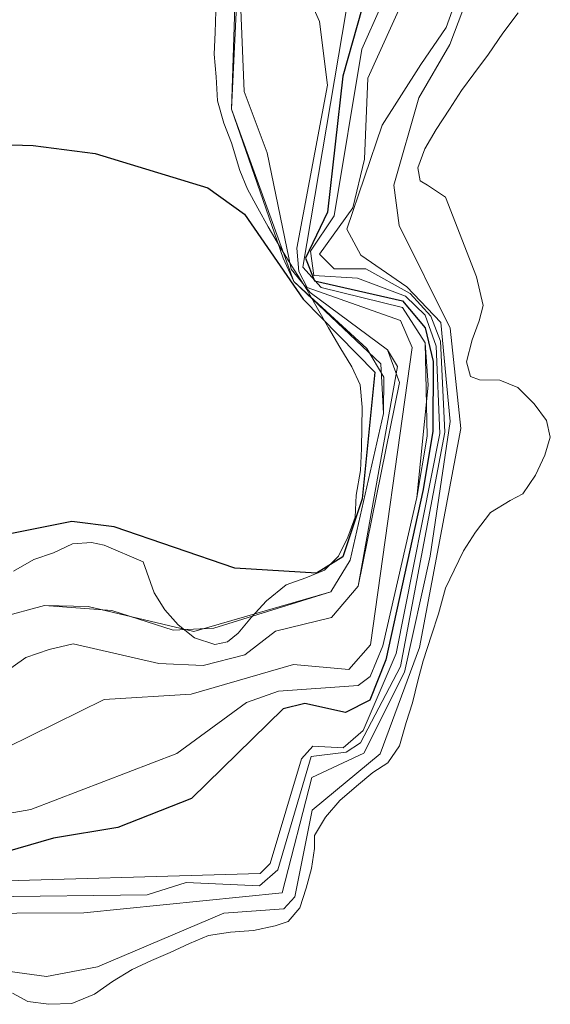
# Model space of a CAD drawing. Units: metres. Extents: x 375394 to 378940, y 4318609 to 4320791.
# Drawn here: x 377664 to 377686, y 4319082 to 4319121 of the extents above; entities that cross this region are included whole.
import ezdxf

# ---------------------------------------------------------------- set-up
doc = ezdxf.new("R2010")
doc.units = ezdxf.units.M
doc.layers.add('Car_SITIBSA', color=7, linetype='Continuous')

# ---------------------------------------------------------------- blocks, each defined once
blk = doc.blocks.new('CARTO BASE')
at = {"layer": 'Car_SITIBSA', "color": 251, "linetype": 'Continuous', "lineweight": 20, "true_color": 0x636466}
for points, elevation in [([(2605.526, 1211.362), (2605.206, 1212.122), (2604.876, 1213.222), (2604.576, 1214.012), (2604.316, 1214.912), (2604.266, 1215.882), (2604.186, 1216.782), (2604.226, 1217.662), (2604.246, 1218.512)], 9.87), ([(2596.126, 1196.032), (2596.946, 1196.492), (2597.726, 1196.762), (2598.496, 1197.122), (2599.256, 1197.182), (2599.766, 1197.072), (2601.326, 1196.402), (2601.476, 1195.992), (2601.766, 1195.162), (2602.206, 1194.472), (2602.736, 1193.872), (2603.386, 1193.352), (2604.206, 1193.082), (2604.716, 1193.182), (2605.146, 1193.532), (2605.676, 1194.182), (2606.286, 1194.832), (2607.076, 1195.482), (2607.856, 1195.752), (2608.606, 1196.072), (2609.176, 1196.622), (2609.546, 1197.392), (2609.846, 1198.192), (2609.886, 1199.072), (2610.056, 1200.062), (2610.096, 1200.952), (2610.116, 1201.802), (2610.126, 1202.612), (2610.046, 1203.512), (2609.706, 1204.232), (2609.226, 1205.022), (2608.776, 1205.792), (2608.336, 1206.572), (2607.896, 1207.342), (2607.306, 1208.272), (2606.846, 1209.012), (2606.346, 1209.852), (2605.936, 1210.602), (2605.526, 1211.362)], 5.01)]:
    blk.add_lwpolyline(points, dxfattribs=dict(at, elevation=elevation))
at = {"layer": 'Car_SITIBSA', "color": 251, "linetype": 'Continuous', "lineweight": 9, "true_color": 0x636466, "flags": 128}
for points, elevation in [([(2612.476, 1216.372), (2613.496, 1217.862), (2615.026, 1222.112)], 2), ([(2563.516, 1262.052), (2565.456, 1261.452), (2573.986, 1255.672), (2575.246, 1254.462), (2576.026, 1253.052), (2577.086, 1249.712), (2580.256, 1245.772), (2593.396, 1234.412), (2596.506, 1231.402), (2597.016, 1229.692), (2597.926, 1228.272), (2605.036, 1222.862), (2607.736, 1219.632), (2608.416, 1218.102), (2608.726, 1215.542), (2607.506, 1208.992)], 7), ([(2565.65, 1250.847), (2567.646, 1252.672), (2569.186, 1254.892), (2570.496, 1255.202), (2571.926, 1254.512), (2573.736, 1252.742), (2579.656, 1245.032), (2587.696, 1238.702), (2593.906, 1233.302), (2594.946, 1231.632), (2596.036, 1230.942), (2597.426, 1228.112), (2604.256, 1222.762), (2605.146, 1221.212), (2605.386, 1215.292)], 8), ([(2615.166, 1221.222), (2613.646, 1217.182), (2612.396, 1215.032), (2611.396, 1211.522), (2611.606, 1209.912), (2613.656, 1205.782), (2614.086, 1201.752), (2612.426, 1192.962), (2610.846, 1188.692), (2608.116, 1186.432), (2607.416, 1182.942), (2606.976, 1182.472), (2604.576, 1182.292), (2599.496, 1180.142), (2597.456, 1179.752), (2592.246, 1180.452), (2584.006, 1179.862), (2580.476, 1179.932), (2579.676, 1180.232), (2577.926, 1182.152), (2575.226, 1188.052), (2573.676, 1190.002)], 1), ([(2611.636, 1220.422), (2610.106, 1216.992), (2608.996, 1210.302), (2608.046, 1208.872), (2608.186, 1207.902), (2609.936, 1207.792), (2611.866, 1207.072), (2612.656, 1206.302), (2613.096, 1205.062), (2613.246, 1201.552), (2611.486, 1192.722), (2610.166, 1189.622), (2609.356, 1188.932), (2608.146, 1189.002), (2607.686, 1188.492), (2606.436, 1184.282), (2606.026, 1183.882), (2593.986, 1183.532)], 4), ([(2575.246, 1240.522), (2578.566, 1240.552), (2581.056, 1239.912), (2583.426, 1238.762), (2584.916, 1237.662), (2589.286, 1232.632), (2591.416, 1231.172), (2593.016, 1230.662), (2594.386, 1229.742), (2595.686, 1228.432), (2603.216, 1223.172), (2604.646, 1221.142), (2605.076, 1218.742), (2604.876, 1214.582), (2607.386, 1207.662), (2610.866, 1204.352), (2610.986, 1202.362)], 9), ([(2601.956, 1225.562), (2604.876, 1223.852), (2608.946, 1222.402), (2609.726, 1221.172), (2609.806, 1220.442), (2607.746, 1208.232), (2608.476, 1207.412), (2611.736, 1206.612), (2612.646, 1205.192), (2612.736, 1201.452), (2612.316, 1198.982), (2610.956, 1193.022), (2610.446, 1191.802), (2609.966, 1191.432)], 6), ([(2603.216, 1223.172), (2604.236, 1221.902), (2605.036, 1219.542), (2604.876, 1214.582), (2606.946, 1208.602), (2607.386, 1207.662), (2610.306, 1204.962), (2610.996, 1203.812), (2610.986, 1202.362), (2609.646, 1196.462), (2608.866, 1195.202), (2604.166, 1193.732), (2602.536, 1193.662), (2600.076, 1194.452), (2597.376, 1194.642), (2595.596, 1194.162), (2588.446, 1190.122), (2585.446, 1189.512), (2582.176, 1189.502), (2579.556, 1190.582)], 9), ([(2612.826, 1221.292), (2610.356, 1215.822), (2610.216, 1212.572), (2609.746, 1210.612), (2608.416, 1208.752), (2608.996, 1208.172), (2610.276, 1208.162), (2612.046, 1207.182), (2612.886, 1206.262), (2613.266, 1205.262), (2613.446, 1201.602), (2611.656, 1192.192), (2610.056, 1189.132), (2609.486, 1188.762), (2608.076, 1188.582), (2606.736, 1184.032), (2605.996, 1183.392), (2603.056, 1183.522), (2601.486, 1183.032), (2595.046, 1182.952)], 3), ([(2593.556, 1182.282), (2598.946, 1182.312), (2606.906, 1183.112), (2608.096, 1187.742), (2610.196, 1188.712), (2611.816, 1191.972), (2612.856, 1196.632), (2613.656, 1202.042), (2613.286, 1206.012), (2611.916, 1207.442), (2610.076, 1208.712), (2609.506, 1209.762), (2610.926, 1213.942), (2612.476, 1216.372)], 2), ([(2605.386, 1215.292), (2606.306, 1212.832), (2607.276, 1208.152), (2608.036, 1207.222), (2611.136, 1204.912), (2611.546, 1204.242), (2609.956, 1195.422), (2608.886, 1194.172), (2606.646, 1193.622), (2605.406, 1192.672), (2603.736, 1192.232), (2601.966, 1192.312), (2598.526, 1193.102), (2597.556, 1192.882), (2596.626, 1192.562), (2592.256, 1189.462), (2582.306, 1187.292), (2579.996, 1188.022)], 8), ([(2607.506, 1208.992), (2607.576, 1208.062), (2607.916, 1207.422), (2611.656, 1206.092), (2612.126, 1205.002), (2610.456, 1193.072), (2609.586, 1192.072), (2607.366, 1192.282), (2603.256, 1191.082), (2599.766, 1190.872), (2594.866, 1188.462), (2585.086, 1185.562), (2582.976, 1185.202), (2580.076, 1185.352), (2578.566, 1187.112), (2574.236, 1196.342), (2571.396, 1203.212), (2568.536, 1204.672), (2566.116, 1204.462)], 7), ([(2612.646, 1205.192), (2612.776, 1203.492), (2612.316, 1198.982)], 6), ([(2611.136, 1204.912), (2611.626, 1203.602), (2609.956, 1195.422)], 8), ([(2609.966, 1191.432), (2606.766, 1191.212), (2605.476, 1190.752), (2602.686, 1188.702), (2596.826, 1186.452), (2584.476, 1184.282), (2579.906, 1184.632), (2577.906, 1187.532), (2574.086, 1195.912), (2571.676, 1200.202), (2570.566, 1201.822), (2569.166, 1202.832)], 6), ([(2608.866, 1195.202), (2603.366, 1193.602), (2599.126, 1194.612)], 9), ([(2599.126, 1194.612), (2597.376, 1194.642)], 9)]:
    blk.add_lwpolyline(points, dxfattribs=dict(at, elevation=elevation))
at = {"layer": 'Car_SITIBSA', "color": 251, "linetype": 'Continuous', "lineweight": 15, "true_color": 0x636466, "flags": 128}
blk.add_lwpolyline([(2616.386, 1218.452), (2615.776, 1217.632), (2615.196, 1216.792), (2614.606, 1216.002), (2614.116, 1215.332), (2613.626, 1214.582), (2613.096, 1213.762), (2612.636, 1212.992), (2612.356, 1212.222), (2612.446, 1211.702), (2612.746, 1211.522), (2613.466, 1211.042), (2614.716, 1207.852), (2614.976, 1206.692), (2614.816, 1206.082), (2614.536, 1205.322), (2614.316, 1204.432), (2614.466, 1203.842), (2614.836, 1203.712), (2615.646, 1203.702), (2616.366, 1203.402), (2617.026, 1202.742), (2617.526, 1202.072), (2617.676, 1201.402), (2617.456, 1200.682), (2617.076, 1199.882), (2616.576, 1199.132), (2616.066, 1198.862), (2615.276, 1198.382), (2614.676, 1197.592), (2614.186, 1196.842), (2613.816, 1196.072), (2613.466, 1195.342), (2613.186, 1194.312), (2612.906, 1193.462), (2612.576, 1192.422), (2612.356, 1191.622), (2612.146, 1190.732), (2611.896, 1189.952), (2611.616, 1189.012), (2611.156, 1188.332), (2610.546, 1187.942), (2609.896, 1187.392), (2609.226, 1186.812), (2608.646, 1186.142), (2608.206, 1185.412), (2608.216, 1184.892), (2608.086, 1184.092), (2607.876, 1183.292), (2607.626, 1182.512), (2607.146, 1181.962), (2606.626, 1181.782), (2605.766, 1181.592), (2604.836, 1181.532), (2603.956, 1181.392), (2603.196, 1181.072), (2602.416, 1180.712), (2601.666, 1180.392), (2600.886, 1180.032), (2600.096, 1179.552), (2599.376, 1179.042), (2598.466, 1178.662), (2597.546, 1178.632), (2596.696, 1178.742), (2596.086, 1179.082)], dxfattribs=at)
at = {"layer": 'Car_SITIBSA', "color": 251, "linetype": 'Continuous', "lineweight": 25, "true_color": 0x636466, "flags": 128}
for points, elevation in [([(2610.496, 1219.992), (2609.346, 1215.902), (2608.736, 1210.442), (2607.846, 1208.592), (2608.216, 1207.682), (2611.746, 1206.882), (2612.646, 1205.802), (2612.976, 1204.442), (2612.966, 1201.652), (2612.566, 1199.302), (2611.076, 1192.462), (2610.426, 1190.842), (2609.456, 1190.352), (2607.826, 1190.712), (2606.946, 1190.492), (2603.276, 1186.892), (2600.316, 1185.732), (2597.736, 1185.302), (2592.596, 1183.822), (2581.006, 1182.442), (2579.516, 1183.632), (2573.776, 1195.172), (2571.416, 1197.942), (2569.346, 1199.452)], 5), ([(2591.903, 1213.745), (2593.876, 1213.212), (2596.921, 1213.122)], 10), ([(2596.921, 1213.122), (2599.398, 1212.801)], 10), ([(2599.398, 1212.801), (2603.926, 1211.422), (2605.396, 1210.362), (2607.756, 1206.952), (2610.636, 1204.012), (2610.126, 1198.932), (2609.346, 1196.602), (2608.296, 1195.942), (2605.006, 1196.152), (2600.166, 1197.802), (2598.466, 1198.022), (2586.236, 1195.572), (2582.826, 1196.002), (2581.536, 1197.062), (2581.246, 1197.802), (2579.916, 1205.662), (2577.146, 1209.752)], 10)]:
    blk.add_lwpolyline(points, dxfattribs=dict(at, elevation=elevation))

msp = doc.modelspace()

# ---------------------------------------------------------------- block references
at = {"layer": 'Car_SITIBSA'}
msp.add_blockref('CARTO BASE', (375067.984, 4317902.978), dxfattribs=at)

doc.saveas('drawing.dxf')
